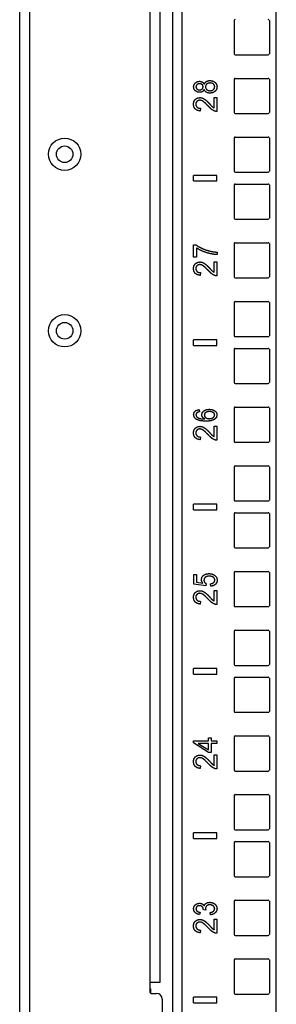
# Model space of a CAD drawing. Extents: x 6 to 82, y 2 to 132.
# Drawn here: x 6 to 9, y 44 to 55 of the extents above; entities that cross this region are included whole.
import ezdxf

# ---------------------------------------------------------------- set-up
doc = ezdxf.new("R2010")
doc.units = 0
doc.header["$MEASUREMENT"] = 0
doc.layers.add('TRIMETRIC', color=7, linetype='CONTINUOUS')

msp = doc.modelspace()

# ---------------------------------------------------------------- linework, layer by layer
at = {"layer": 'TRIMETRIC', "color": 7, "linetype": 'CONTINUOUS'}
for p, q in [((6.075, 86.207), (6.075, 2.45)), ((7.704, 84.902), (7.704, 5.092)), ((7.809, 5.092), (7.809, 84.902)), ((8.812, 5.092), (8.812, 84.912)), ((6.184, 4.884), (6.184, 83.777)), ((7.466, 44.605), (7.466, 82.917)), ((7.575, 44.615), (7.575, 82.907)), ((8.363, 54.853), (8.363, 54.498)), ((8.738, 54.853), (8.738, 54.498)), ((8.373, 54.488), (8.727, 54.488)), ((8.363, 54.228), (8.363, 53.873)), ((8.373, 54.238), (8.727, 54.238)), ((8.738, 54.228), (8.738, 53.873)), ((8.149, 54.034), (8.178, 54.034)), ((8.149, 53.923), (8.149, 54.034)), ((8.178, 54.034), (8.178, 53.885)), ((8.003, 53.919), (8, 53.89)), ((8.373, 53.863), (8.727, 53.863)), ((8.363, 53.603), (8.363, 53.248)), ((8.373, 53.613), (8.727, 53.613)), ((8.738, 53.603), (8.738, 53.248)), ((8.179, 53.205), (7.929, 53.205)), ((7.929, 53.145), (7.929, 53.205)), ((8.179, 53.145), (8.179, 53.205)), ((8.373, 53.238), (8.727, 53.238)), ((7.929, 53.145), (8.179, 53.145)), ((8.363, 53.103), (8.363, 52.748)), ((8.373, 53.113), (8.727, 53.113)), ((8.738, 53.103), (8.738, 52.748)), ((8.373, 52.738), (8.727, 52.738)), ((7.93, 52.333), (7.93, 52.465)), ((7.93, 52.465), (7.954, 52.465)), ((7.96, 52.433), (7.96, 52.333)), ((8.363, 52.478), (8.363, 52.123)), ((8.373, 52.488), (8.727, 52.488)), ((8.738, 52.478), (8.738, 52.123)), ((7.96, 52.333), (7.93, 52.333)), ((8.18, 52.387), (8.18, 52.361)), ((8.149, 52.284), (8.178, 52.284)), ((8.149, 52.173), (8.149, 52.284)), ((8.178, 52.284), (8.178, 52.135)), ((8.003, 52.169), (8, 52.14)), ((8.373, 52.113), (8.727, 52.113)), ((8.363, 51.853), (8.363, 51.498)), ((8.373, 51.863), (8.727, 51.863)), ((8.738, 51.853), (8.738, 51.498)), ((8.373, 51.488), (8.727, 51.488)), ((7.929, 51.395), (7.929, 51.455)), ((8.179, 51.455), (7.929, 51.455)), ((7.929, 51.395), (8.179, 51.395)), ((8.179, 51.395), (8.179, 51.455)), ((8.363, 51.353), (8.363, 50.998)), ((8.373, 51.363), (8.727, 51.363)), ((8.738, 51.353), (8.738, 50.998)), ((8.373, 50.988), (8.727, 50.988)), ((7.991, 50.711), (7.993, 50.687)), ((8.363, 50.728), (8.363, 50.373)), ((8.373, 50.738), (8.727, 50.738)), ((8.738, 50.728), (8.738, 50.373)), ((8.149, 50.423), (8.149, 50.534)), ((8.149, 50.534), (8.178, 50.534)), ((8.178, 50.534), (8.178, 50.385)), ((8.003, 50.419), (8, 50.39)), ((8.373, 50.363), (8.727, 50.363)), ((8.373, 50.113), (8.727, 50.113)), ((8.363, 50.103), (8.363, 49.748)), ((8.738, 50.103), (8.738, 49.748)), ((8.179, 49.705), (7.929, 49.705)), ((7.929, 49.645), (7.929, 49.705)), ((8.179, 49.645), (8.179, 49.705)), ((8.373, 49.738), (8.727, 49.738)), ((7.929, 49.645), (8.179, 49.645)), ((8.363, 49.603), (8.363, 49.248)), ((8.373, 49.613), (8.727, 49.613)), ((8.738, 49.603), (8.738, 49.248)), ((8.373, 49.238), (8.727, 49.238)), ((8.363, 48.978), (8.363, 48.623)), ((8.373, 48.988), (8.727, 48.988)), ((8.738, 48.978), (8.738, 48.623)), ((7.932, 48.854), (7.932, 48.955)), ((7.932, 48.955), (7.962, 48.955)), ((7.962, 48.955), (7.962, 48.874)), ((7.962, 48.874), (8.029, 48.863)), ((8.064, 48.858), (8.06, 48.834)), ((8.113, 48.83), (8.11, 48.856)), ((8.06, 48.834), (7.932, 48.854)), ((8.149, 48.784), (8.178, 48.784)), ((8.149, 48.673), (8.149, 48.784)), ((8.178, 48.784), (8.178, 48.635)), ((8.003, 48.669), (8, 48.64)), ((8.373, 48.613), (8.727, 48.613)), ((8.363, 48.353), (8.363, 47.998)), ((8.373, 48.363), (8.727, 48.363)), ((8.738, 48.353), (8.738, 47.998)), ((8.179, 47.955), (7.929, 47.955)), ((7.929, 47.895), (7.929, 47.955)), ((8.179, 47.895), (8.179, 47.955)), ((8.373, 47.988), (8.727, 47.988)), ((7.929, 47.895), (8.179, 47.895)), ((8.363, 47.853), (8.363, 47.498)), ((8.373, 47.863), (8.727, 47.863)), ((8.738, 47.853), (8.738, 47.498)), ((8.373, 47.488), (8.727, 47.488)), ((7.929, 47.185), (8.09, 47.185)), ((7.929, 47.162), (7.929, 47.185)), ((8.09, 47.185), (8.09, 47.215)), ((8.09, 47.215), (8.119, 47.215)), ((8.119, 47.215), (8.119, 47.185)), ((8.119, 47.185), (8.179, 47.185)), ((8.179, 47.185), (8.179, 47.157)), ((8.363, 47.228), (8.363, 46.873)), ((8.373, 47.237), (8.727, 47.237)), ((8.738, 47.228), (8.738, 46.873)), ((8.09, 47.06), (7.929, 47.162)), ((7.978, 47.157), (8.09, 47.087)), ((8.09, 47.157), (7.978, 47.157)), ((8.09, 47.087), (8.09, 47.157)), ((8.119, 47.157), (8.119, 47.06)), ((8.179, 47.157), (8.119, 47.157)), ((8.119, 47.06), (8.09, 47.06)), ((8.149, 46.923), (8.149, 47.034)), ((8.149, 47.034), (8.178, 47.034)), ((8.178, 47.034), (8.178, 46.885)), ((8.003, 46.919), (8, 46.89)), ((8.373, 46.862), (8.727, 46.862)), ((8.363, 46.603), (8.363, 46.248)), ((8.373, 46.612), (8.727, 46.612)), ((8.738, 46.603), (8.738, 46.248)), ((8.373, 46.237), (8.727, 46.237)), ((7.929, 46.145), (7.929, 46.205)), ((8.179, 46.205), (7.929, 46.205)), ((7.929, 46.145), (8.179, 46.145)), ((8.179, 46.145), (8.179, 46.205)), ((8.363, 46.103), (8.363, 45.748)), ((8.373, 46.112), (8.727, 46.112)), ((8.738, 46.103), (8.738, 45.748)), ((8.373, 45.737), (8.727, 45.737)), ((8.363, 45.478), (8.363, 45.123)), ((8.373, 45.487), (8.727, 45.487)), ((8.738, 45.478), (8.738, 45.123)), ((7.999, 45.359), (7.994, 45.334)), ((8.06, 45.381), (8.034, 45.384)), ((8.111, 45.331), (8.107, 45.356)), ((8.149, 45.284), (8.178, 45.284)), ((8.149, 45.173), (8.149, 45.284)), ((8.178, 45.284), (8.178, 45.135)), ((8.003, 45.169), (8, 45.14)), ((8.373, 45.112), (8.727, 45.112)), ((8.363, 44.853), (8.363, 44.498)), ((8.373, 44.862), (8.727, 44.862)), ((8.738, 44.853), (8.738, 44.498)), ((7.466, 44.505), (7.466, 44.605)), ((7.474, 44.495), (7.474, 44.528)), ((7.477, 44.495), (7.535, 44.495)), ((8.179, 44.455), (7.929, 44.455)), ((7.929, 44.395), (7.929, 44.455)), ((8.179, 44.395), (8.179, 44.455)), ((8.373, 44.487), (8.727, 44.487)), ((7.595, 44.435), (7.595, 42.42)), ((7.929, 44.395), (8.179, 44.395))]:
    msp.add_line(p, q, dxfattribs=at)
for centre, radius in [((6.555, 53.43), 0.172), ((6.555, 53.43), 0.0885), ((6.555, 51.55), 0.172), ((6.555, 51.55), 0.0885)]:
    msp.add_circle(centre, radius, dxfattribs=at)
for centre, radius, start, end in [((8.373, 54.853), 0.01, 90, 180), ((8.727, 54.853), 0.01, 0, 90), ((8.373, 54.498), 0.01, 180, 270), ((8.727, 54.498), 0.01, 270, 0), ((8.373, 54.228), 0.01, 90, 180), ((8.727, 54.228), 0.01, 0, 90), ((8.373, 53.873), 0.01, 180, 270), ((8.727, 53.873), 0.01, 270, 0), ((8.373, 53.603), 0.01, 90, 180), ((8.727, 53.603), 0.01, 0, 90), ((8.373, 53.248), 0.01, 180, 270), ((8.727, 53.248), 0.01, 270, 0), ((8.373, 53.103), 0.01, 90, 180), ((8.727, 53.103), 0.01, 0, 90), ((8.373, 52.748), 0.01, 180, 270), ((8.727, 52.748), 0.01, 270, 0), ((8.373, 52.478), 0.01, 90, 180), ((8.727, 52.478), 0.01, 0, 90), ((8.373, 52.123), 0.01, 180, 270), ((8.727, 52.123), 0.01, 270, 0), ((8.373, 51.853), 0.01, 90, 180), ((8.727, 51.853), 0.01, 0, 90), ((8.373, 51.498), 0.01, 180, 270), ((8.727, 51.498), 0.01, 270, 0), ((8.373, 51.353), 0.01, 90, 180), ((8.727, 51.353), 0.01, 0, 90), ((8.373, 50.998), 0.01, 180, 270), ((8.727, 50.998), 0.01, 270, 0), ((8.373, 50.728), 0.01, 90, 180), ((8.727, 50.728), 0.01, 0, 90), ((8.373, 50.373), 0.01, 180, 270), ((8.727, 50.373), 0.01, 270, 0), ((8.373, 50.103), 0.01, 90, 180), ((8.727, 50.103), 0.01, 0, 90), ((8.373, 49.748), 0.01, 180, 270), ((8.727, 49.748), 0.01, 270, 0), ((8.373, 49.603), 0.01, 90, 180), ((8.727, 49.603), 0.01, 0, 90), ((8.373, 49.248), 0.01, 180, 270), ((8.727, 49.248), 0.01, 270, 0), ((8.373, 48.978), 0.01, 90, 180), ((8.727, 48.978), 0.01, 0, 90), ((8.373, 48.623), 0.01, 180, 270), ((8.727, 48.623), 0.01, 270, 0), ((8.373, 48.353), 0.01, 90, 180), ((8.727, 48.353), 0.01, 0, 90), ((8.373, 47.998), 0.01, 180, 270), ((8.727, 47.998), 0.01, 270, 0), ((8.373, 47.853), 0.01, 90, 180), ((8.727, 47.853), 0.01, 0, 90), ((8.373, 47.498), 0.01, 180, 270), ((8.727, 47.498), 0.01, 270, 0), ((8.373, 47.228), 0.01, 90, 180), ((8.727, 47.228), 0.01, 0, 90), ((8.373, 46.873), 0.01, 180, 270), ((8.727, 46.873), 0.01, 270, 0), ((8.373, 46.603), 0.01, 90, 180), ((8.727, 46.603), 0.01, 0, 90), ((8.373, 46.248), 0.01, 180, 270), ((8.727, 46.248), 0.01, 270, 0), ((8.373, 46.103), 0.01, 90, 180), ((8.727, 46.103), 0.01, 0, 90), ((8.373, 45.748), 0.01, 180, 270), ((8.727, 45.748), 0.01, 270, 0), ((8.373, 45.478), 0.01, 90, 180), ((8.727, 45.478), 0.01, 0, 90), ((8.373, 45.123), 0.01, 180, 270), ((8.727, 45.123), 0.01, 270, 0), ((8.373, 44.853), 0.01, 90, 180), ((8.727, 44.853), 0.01, 0, 90), ((7.444, 44.528), 0.03, 0, 39.9445), ((7.477, 44.505), 0.01, 180, 270), ((7.535, 44.435), 0.06, 0, 90), ((8.373, 44.498), 0.01, 180, 270), ((8.727, 44.498), 0.01, 270, 0)]:
    msp.add_arc(centre, radius, start, end, dxfattribs=at)
for points, knots in [([(7.949, 54.19), (7.969, 54.203), (7.994, 54.207)], [0, 0, 0.489368, 1, 1]), ([(7.994, 54.207), (8.01, 54.205), (8.024, 54.199)], [0, 0, 0.51954, 1, 1]), ([(8.043, 54.177), (8.053, 54.193), (8.067, 54.205)], [0, 0, 0.507355, 1, 1]), ([(8.067, 54.205), (8.085, 54.213), (8.106, 54.215)], [0, 0, 0.477333, 1, 1]), ([(8.106, 54.215), (8.135, 54.21), (8.159, 54.196)], [0, 0, 0.514108, 1, 1]), ([(7.93, 54.147), (7.935, 54.171), (7.949, 54.19)], [0, 0, 0.510776, 1, 1]), ([(7.948, 54.105), (7.935, 54.123), (7.93, 54.147)], [0, 0, 0.4865, 1, 1]), ([(7.993, 54.089), (7.969, 54.093), (7.948, 54.105)], [0, 0, 0.513509, 1, 1]), ([(7.966, 54.171), (7.958, 54.161), (7.955, 54.148)], [0, 0, 0.505725, 1, 1]), ([(7.955, 54.148), (7.958, 54.134), (7.966, 54.124)], [0, 0, 0.497329, 1, 1]), ([(7.994, 54.181), (7.979, 54.178), (7.966, 54.171)], [0, 0, 0.515177, 1, 1]), ([(7.966, 54.124), (7.978, 54.117), (7.992, 54.114)], [0, 0, 0.492177, 1, 1]), ([(7.992, 54.114), (8.008, 54.117), (8.021, 54.124)], [0, 0, 0.526417, 1, 1]), ([(8.024, 54.096), (8.01, 54.09), (7.993, 54.089)], [0, 0, 0.477095, 1, 1]), ([(8.021, 54.172), (8.009, 54.179), (7.994, 54.181)], [0, 0, 0.48655, 1, 1]), ([(8.032, 54.148), (8.029, 54.161), (8.021, 54.172)], [0, 0, 0.501399, 1, 1]), ([(8.021, 54.124), (8.029, 54.134), (8.032, 54.148)], [0, 0, 0.495697, 1, 1]), ([(8.024, 54.199), (8.035, 54.19), (8.043, 54.177)], [0, 0, 0.48366, 1, 1]), ([(8.043, 54.119), (8.035, 54.106), (8.024, 54.096)], [0, 0, 0.520566, 1, 1]), ([(8.065, 54.09), (8.052, 54.103), (8.043, 54.119)], [0, 0, 0.496071, 1, 1]), ([(8.07, 54.177), (8.06, 54.164), (8.056, 54.147)], [0, 0, 0.504754, 1, 1]), ([(8.056, 54.147), (8.06, 54.131), (8.07, 54.118)], [0, 0, 0.496005, 1, 1]), ([(8.106, 54.189), (8.086, 54.186), (8.07, 54.177)], [0, 0, 0.521487, 1, 1]), ([(8.07, 54.118), (8.086, 54.109), (8.105, 54.106)], [0, 0, 0.480241, 1, 1]), ([(8.105, 54.106), (8.118, 54.107), (8.13, 54.111)], [0, 0, 0.498276, 1, 1]), ([(8.159, 54.099), (8.135, 54.085), (8.105, 54.08)], [0, 0, 0.483003, 1, 1]), ([(8.141, 54.178), (8.126, 54.186), (8.106, 54.189)], [0, 0, 0.478035, 1, 1]), ([(8.13, 54.111), (8.141, 54.118), (8.149, 54.126)], [0, 0, 0.511693, 1, 1]), ([(8.155, 54.148), (8.152, 54.164), (8.141, 54.178)], [0, 0, 0.498789, 1, 1]), ([(8.149, 54.126), (8.154, 54.137), (8.155, 54.148)], [0, 0, 0.505194, 1, 1]), ([(8.159, 54.196), (8.175, 54.175), (8.18, 54.148)], [0, 0, 0.490341, 1, 1]), ([(8.18, 54.148), (8.175, 54.12), (8.159, 54.099)], [0, 0, 0.509619, 1, 1]), ([(7.928, 53.963), (7.933, 53.992), (7.948, 54.014)], [0, 0, 0.523259, 1, 1]), ([(7.948, 54.014), (7.97, 54.028), (7.997, 54.033)], [0, 0, 0.48954, 1, 1]), ([(7.966, 53.993), (7.956, 53.98), (7.953, 53.963)], [0, 0, 0.485477, 1, 1]), ([(7.996, 54.005), (7.98, 54.002), (7.966, 53.993)], [0, 0, 0.508439, 1, 1]), ([(8.033, 53.992), (8.014, 54.002), (7.996, 54.005)], [0, 0, 0.540588, 1, 1]), ([(7.997, 54.033), (8.012, 54.032), (8.026, 54.028)], [0, 0, 0.496235, 1, 1]), ([(8.026, 54.028), (8.041, 54.02), (8.057, 54.009)], [0, 0, 0.465567, 1, 1]), ([(8.086, 53.942), (8.056, 53.973), (8.033, 53.992)], [0, 0, 0.591024, 1, 1]), ([(8.057, 54.009), (8.076, 53.992), (8.101, 53.967)], [0, 0, 0.417014, 1, 1]), ([(8.105, 54.08), (8.083, 54.083), (8.065, 54.09)], [0, 0, 0.529833, 1, 1]), ([(7.946, 53.912), (7.933, 53.934), (7.928, 53.963)], [0, 0, 0.473571, 1, 1]), ([(8, 53.89), (7.969, 53.897), (7.946, 53.912)], [0, 0, 0.539019, 1, 1]), ([(7.953, 53.963), (7.957, 53.945), (7.967, 53.931)], [0, 0, 0.514423, 1, 1]), ([(7.967, 53.931), (7.982, 53.922), (8.003, 53.919)], [0, 0, 0.462205, 1, 1]), ([(8.124, 53.906), (8.106, 53.922), (8.086, 53.942)], [0, 0, 0.445759, 1, 1]), ([(8.101, 53.967), (8.12, 53.946), (8.132, 53.935)], [0, 0, 0.629283, 1, 1]), ([(8.157, 53.888), (8.14, 53.896), (8.124, 53.906)], [0, 0, 0.480547, 1, 1]), ([(8.132, 53.935), (8.14, 53.929), (8.149, 53.923)], [0, 0, 0.51831, 1, 1]), ([(8.178, 53.885), (8.167, 53.886), (8.157, 53.888)], [0, 0, 0.501397, 1, 1]), ([(7.954, 52.465), (7.984, 52.446), (8.023, 52.426)], [0, 0, 0.454136, 1, 1]), ([(8.026, 52.397), (7.99, 52.414), (7.96, 52.433)], [0, 0, 0.532241, 1, 1]), ([(8.023, 52.426), (8.066, 52.409), (8.111, 52.397)], [0, 0, 0.501159, 1, 1]), ([(8.108, 52.371), (8.066, 52.382), (8.026, 52.397)], [0, 0, 0.501132, 1, 1]), ([(8.18, 52.361), (8.147, 52.364), (8.108, 52.371)], [0, 0, 0.453878, 1, 1]), ([(8.111, 52.397), (8.144, 52.391), (8.18, 52.387)], [0, 0, 0.481203, 1, 1]), ([(7.928, 52.213), (7.933, 52.242), (7.948, 52.264)], [0, 0, 0.523259, 1, 1]), ([(7.946, 52.162), (7.933, 52.184), (7.928, 52.213)], [0, 0, 0.473571, 1, 1]), ([(7.948, 52.264), (7.97, 52.278), (7.997, 52.283)], [0, 0, 0.48954, 1, 1]), ([(7.966, 52.243), (7.956, 52.23), (7.953, 52.213)], [0, 0, 0.485477, 1, 1]), ([(7.953, 52.213), (7.957, 52.195), (7.967, 52.181)], [0, 0, 0.514423, 1, 1]), ([(7.996, 52.255), (7.98, 52.252), (7.966, 52.243)], [0, 0, 0.508439, 1, 1]), ([(8.033, 52.242), (8.014, 52.252), (7.996, 52.255)], [0, 0, 0.540588, 1, 1]), ([(7.997, 52.283), (8.012, 52.282), (8.026, 52.278)], [0, 0, 0.496235, 1, 1]), ([(8.026, 52.278), (8.041, 52.27), (8.057, 52.259)], [0, 0, 0.465567, 1, 1]), ([(8.086, 52.192), (8.056, 52.223), (8.033, 52.242)], [0, 0, 0.591024, 1, 1]), ([(8.057, 52.259), (8.076, 52.242), (8.101, 52.217)], [0, 0, 0.417014, 1, 1]), ([(8.101, 52.217), (8.12, 52.196), (8.132, 52.185)], [0, 0, 0.629283, 1, 1]), ([(8, 52.14), (7.969, 52.147), (7.946, 52.162)], [0, 0, 0.539019, 1, 1]), ([(7.967, 52.181), (7.982, 52.172), (8.003, 52.169)], [0, 0, 0.462205, 1, 1]), ([(8.124, 52.156), (8.106, 52.172), (8.086, 52.192)], [0, 0, 0.445759, 1, 1]), ([(8.157, 52.138), (8.14, 52.146), (8.124, 52.156)], [0, 0, 0.480547, 1, 1]), ([(8.132, 52.185), (8.14, 52.179), (8.149, 52.173)], [0, 0, 0.51831, 1, 1]), ([(8.178, 52.135), (8.167, 52.136), (8.157, 52.138)], [0, 0, 0.501397, 1, 1]), ([(7.93, 50.656), (7.934, 50.677), (7.946, 50.694)], [0, 0, 0.506581, 1, 1]), ([(7.958, 50.608), (7.937, 50.629), (7.93, 50.656)], [0, 0, 0.513583, 1, 1]), ([(7.946, 50.694), (7.966, 50.705), (7.991, 50.711)], [0, 0, 0.463336, 1, 1]), ([(7.968, 50.679), (7.958, 50.668), (7.955, 50.655)], [0, 0, 0.519784, 1, 1]), ([(7.955, 50.655), (7.957, 50.644), (7.963, 50.635)], [0, 0, 0.495279, 1, 1]), ([(7.993, 50.687), (7.978, 50.684), (7.968, 50.679)], [0, 0, 0.576259, 1, 1]), ([(8.017, 50.657), (8.023, 50.679), (8.039, 50.698)], [0, 0, 0.476799, 1, 1]), ([(8.025, 50.631), (8.019, 50.644), (8.017, 50.657)], [0, 0, 0.511073, 1, 1]), ([(8.039, 50.698), (8.065, 50.71), (8.096, 50.714)], [0, 0, 0.468062, 1, 1]), ([(8.058, 50.68), (8.047, 50.668), (8.044, 50.653)], [0, 0, 0.515572, 1, 1]), ([(8.044, 50.653), (8.047, 50.638), (8.058, 50.625)], [0, 0, 0.480844, 1, 1]), ([(8.098, 50.69), (8.076, 50.688), (8.058, 50.68)], [0, 0, 0.545835, 1, 1]), ([(8.096, 50.714), (8.119, 50.713), (8.139, 50.707)], [0, 0, 0.510727, 1, 1]), ([(8.14, 50.679), (8.122, 50.688), (8.098, 50.69)], [0, 0, 0.454737, 1, 1]), ([(8.139, 50.707), (8.157, 50.697), (8.17, 50.685)], [0, 0, 0.527582, 1, 1]), ([(8.155, 50.654), (8.152, 50.668), (8.14, 50.679)], [0, 0, 0.46723, 1, 1]), ([(8.148, 50.634), (8.153, 50.644), (8.155, 50.654)], [0, 0, 0.520851, 1, 1]), ([(8.18, 50.654), (8.173, 50.627), (8.152, 50.606)], [0, 0, 0.48244, 1, 1]), ([(8.17, 50.685), (8.177, 50.67), (8.18, 50.654)], [0, 0, 0.498676, 1, 1]), ([(7.948, 50.514), (7.97, 50.528), (7.997, 50.533)], [0, 0, 0.48954, 1, 1]), ([(8.061, 50.587), (8, 50.592), (7.958, 50.608)], [0, 0, 0.579218, 1, 1]), ([(7.963, 50.635), (7.976, 50.625), (7.993, 50.617)], [0, 0, 0.458922, 1, 1]), ([(7.993, 50.617), (8.017, 50.612), (8.05, 50.611)], [0, 0, 0.42988, 1, 1]), ([(7.997, 50.533), (8.012, 50.532), (8.026, 50.528)], [0, 0, 0.496235, 1, 1]), ([(8.05, 50.611), (8.035, 50.62), (8.025, 50.631)], [0, 0, 0.530836, 1, 1]), ([(8.058, 50.625), (8.075, 50.617), (8.097, 50.614)], [0, 0, 0.465395, 1, 1]), ([(8.152, 50.606), (8.116, 50.592), (8.061, 50.587)], [0, 0, 0.417369, 1, 1]), ([(8.097, 50.614), (8.112, 50.616), (8.126, 50.619)], [0, 0, 0.50394, 1, 1]), ([(8.126, 50.619), (8.139, 50.626), (8.148, 50.634)], [0, 0, 0.531405, 1, 1]), ([(7.928, 50.463), (7.933, 50.492), (7.948, 50.514)], [0, 0, 0.523259, 1, 1]), ([(7.946, 50.412), (7.933, 50.434), (7.928, 50.463)], [0, 0, 0.473571, 1, 1]), ([(7.966, 50.493), (7.956, 50.48), (7.953, 50.463)], [0, 0, 0.485477, 1, 1]), ([(7.953, 50.463), (7.957, 50.445), (7.967, 50.431)], [0, 0, 0.514423, 1, 1]), ([(7.996, 50.505), (7.98, 50.502), (7.966, 50.493)], [0, 0, 0.508439, 1, 1]), ([(7.967, 50.431), (7.982, 50.422), (8.003, 50.419)], [0, 0, 0.462205, 1, 1]), ([(8.033, 50.492), (8.014, 50.502), (7.996, 50.505)], [0, 0, 0.540588, 1, 1]), ([(8.026, 50.528), (8.041, 50.52), (8.057, 50.509)], [0, 0, 0.465567, 1, 1]), ([(8.086, 50.442), (8.056, 50.473), (8.033, 50.492)], [0, 0, 0.591024, 1, 1]), ([(8.057, 50.509), (8.076, 50.492), (8.101, 50.467)], [0, 0, 0.417014, 1, 1]), ([(8.124, 50.406), (8.106, 50.422), (8.086, 50.442)], [0, 0, 0.445759, 1, 1]), ([(8.101, 50.467), (8.12, 50.446), (8.132, 50.435)], [0, 0, 0.629283, 1, 1]), ([(8.132, 50.435), (8.14, 50.429), (8.149, 50.423)], [0, 0, 0.51831, 1, 1]), ([(8, 50.39), (7.969, 50.397), (7.946, 50.412)], [0, 0, 0.539019, 1, 1]), ([(8.157, 50.388), (8.14, 50.396), (8.124, 50.406)], [0, 0, 0.480547, 1, 1]), ([(8.178, 50.385), (8.167, 50.386), (8.157, 50.388)], [0, 0, 0.501397, 1, 1]), ([(8.035, 48.947), (8.061, 48.96), (8.094, 48.965)], [0, 0, 0.473343, 1, 1]), ([(8.094, 48.965), (8.125, 48.961), (8.152, 48.949)], [0, 0, 0.518508, 1, 1]), ([(8.013, 48.901), (8.019, 48.926), (8.035, 48.947)], [0, 0, 0.487534, 1, 1]), ([(8.029, 48.863), (8.017, 48.882), (8.013, 48.901)], [0, 0, 0.524797, 1, 1]), ([(8.055, 48.926), (8.044, 48.912), (8.04, 48.895)], [0, 0, 0.498529, 1, 1]), ([(8.04, 48.895), (8.042, 48.883), (8.047, 48.873)], [0, 0, 0.503466, 1, 1]), ([(8.047, 48.873), (8.054, 48.864), (8.064, 48.858)], [0, 0, 0.497744, 1, 1]), ([(8.096, 48.938), (8.073, 48.935), (8.055, 48.926)], [0, 0, 0.540956, 1, 1]), ([(8.141, 48.926), (8.121, 48.935), (8.096, 48.938)], [0, 0, 0.462879, 1, 1]), ([(8.11, 48.856), (8.131, 48.861), (8.145, 48.87)], [0, 0, 0.552746, 1, 1]), ([(8.157, 48.895), (8.153, 48.912), (8.141, 48.926)], [0, 0, 0.479669, 1, 1]), ([(8.145, 48.87), (8.154, 48.881), (8.157, 48.895)], [0, 0, 0.507553, 1, 1]), ([(8.152, 48.949), (8.175, 48.926), (8.182, 48.895)], [0, 0, 0.509158, 1, 1]), ([(8.182, 48.895), (8.178, 48.87), (8.163, 48.85)], [0, 0, 0.509564, 1, 1]), ([(7.928, 48.713), (7.933, 48.742), (7.948, 48.764)], [0, 0, 0.523259, 1, 1]), ([(7.948, 48.764), (7.97, 48.778), (7.997, 48.783)], [0, 0, 0.48954, 1, 1]), ([(7.996, 48.755), (7.98, 48.752), (7.966, 48.743)], [0, 0, 0.508439, 1, 1]), ([(8.033, 48.742), (8.014, 48.752), (7.996, 48.755)], [0, 0, 0.540588, 1, 1]), ([(7.997, 48.783), (8.012, 48.782), (8.026, 48.778)], [0, 0, 0.496235, 1, 1]), ([(8.026, 48.778), (8.041, 48.77), (8.057, 48.759)], [0, 0, 0.465567, 1, 1]), ([(8.057, 48.759), (8.076, 48.742), (8.101, 48.717)], [0, 0, 0.417014, 1, 1]), ([(8.163, 48.85), (8.141, 48.836), (8.113, 48.83)], [0, 0, 0.472945, 1, 1]), ([(7.946, 48.662), (7.933, 48.684), (7.928, 48.713)], [0, 0, 0.473571, 1, 1]), ([(8, 48.64), (7.969, 48.647), (7.946, 48.662)], [0, 0, 0.539019, 1, 1]), ([(7.966, 48.743), (7.956, 48.73), (7.953, 48.713)], [0, 0, 0.485477, 1, 1]), ([(7.953, 48.713), (7.957, 48.695), (7.967, 48.681)], [0, 0, 0.514423, 1, 1]), ([(7.967, 48.681), (7.982, 48.672), (8.003, 48.669)], [0, 0, 0.462205, 1, 1]), ([(8.086, 48.692), (8.056, 48.723), (8.033, 48.742)], [0, 0, 0.591024, 1, 1]), ([(8.124, 48.656), (8.106, 48.672), (8.086, 48.692)], [0, 0, 0.445759, 1, 1]), ([(8.101, 48.717), (8.12, 48.696), (8.132, 48.685)], [0, 0, 0.629283, 1, 1]), ([(8.157, 48.638), (8.14, 48.646), (8.124, 48.656)], [0, 0, 0.480547, 1, 1]), ([(8.132, 48.685), (8.14, 48.679), (8.149, 48.673)], [0, 0, 0.51831, 1, 1]), ([(8.178, 48.635), (8.167, 48.636), (8.157, 48.638)], [0, 0, 0.501397, 1, 1]), ([(7.928, 46.963), (7.933, 46.992), (7.948, 47.014)], [0, 0, 0.523259, 1, 1]), ([(7.948, 47.014), (7.97, 47.028), (7.997, 47.033)], [0, 0, 0.48954, 1, 1]), ([(7.966, 46.993), (7.956, 46.98), (7.953, 46.963)], [0, 0, 0.485477, 1, 1]), ([(7.996, 47.005), (7.98, 47.002), (7.966, 46.993)], [0, 0, 0.508439, 1, 1]), ([(8.033, 46.992), (8.014, 47.002), (7.996, 47.005)], [0, 0, 0.540588, 1, 1]), ([(7.997, 47.033), (8.012, 47.032), (8.026, 47.028)], [0, 0, 0.496235, 1, 1]), ([(8.026, 47.028), (8.041, 47.02), (8.057, 47.009)], [0, 0, 0.465567, 1, 1]), ([(8.086, 46.942), (8.056, 46.973), (8.033, 46.992)], [0, 0, 0.591024, 1, 1]), ([(8.057, 47.009), (8.076, 46.992), (8.101, 46.967)], [0, 0, 0.417014, 1, 1]), ([(7.946, 46.912), (7.933, 46.934), (7.928, 46.963)], [0, 0, 0.473571, 1, 1]), ([(8, 46.89), (7.969, 46.897), (7.946, 46.912)], [0, 0, 0.539019, 1, 1]), ([(7.953, 46.963), (7.957, 46.945), (7.967, 46.931)], [0, 0, 0.514423, 1, 1]), ([(7.967, 46.931), (7.982, 46.922), (8.003, 46.919)], [0, 0, 0.462205, 1, 1]), ([(8.124, 46.906), (8.106, 46.922), (8.086, 46.942)], [0, 0, 0.445759, 1, 1]), ([(8.101, 46.967), (8.12, 46.946), (8.132, 46.935)], [0, 0, 0.629283, 1, 1]), ([(8.157, 46.888), (8.14, 46.896), (8.124, 46.906)], [0, 0, 0.480547, 1, 1]), ([(8.132, 46.935), (8.14, 46.929), (8.149, 46.923)], [0, 0, 0.51831, 1, 1]), ([(8.178, 46.885), (8.167, 46.886), (8.157, 46.888)], [0, 0, 0.501397, 1, 1]), ([(7.93, 45.395), (7.932, 45.411), (7.939, 45.426)], [0, 0, 0.502192, 1, 1]), ([(7.947, 45.355), (7.934, 45.373), (7.93, 45.395)], [0, 0, 0.493382, 1, 1]), ([(7.939, 45.426), (7.949, 45.438), (7.962, 45.448)], [0, 0, 0.499745, 1, 1]), ([(7.966, 45.42), (7.958, 45.409), (7.955, 45.396)], [0, 0, 0.495646, 1, 1]), ([(7.955, 45.396), (7.958, 45.382), (7.966, 45.371)], [0, 0, 0.49944, 1, 1]), ([(7.962, 45.448), (7.978, 45.453), (7.994, 45.455)], [0, 0, 0.499649, 1, 1]), ([(7.993, 45.429), (7.978, 45.427), (7.966, 45.42)], [0, 0, 0.519055, 1, 1]), ([(8.024, 45.416), (8.011, 45.426), (7.993, 45.429)], [0, 0, 0.463083, 1, 1]), ([(7.994, 45.455), (8.009, 45.453), (8.023, 45.448)], [0, 0, 0.509411, 1, 1]), ([(8.023, 45.448), (8.034, 45.439), (8.043, 45.427)], [0, 0, 0.490934, 1, 1]), ([(8.034, 45.388), (8.032, 45.403), (8.024, 45.416)], [0, 0, 0.497354, 1, 1]), ([(8.043, 45.427), (8.051, 45.443), (8.064, 45.455)], [0, 0, 0.500567, 1, 1]), ([(8.07, 45.427), (8.06, 45.414), (8.057, 45.398)], [0, 0, 0.501354, 1, 1]), ([(8.057, 45.398), (8.058, 45.39), (8.06, 45.381)], [0, 0, 0.444114, 1, 1]), ([(8.064, 45.455), (8.082, 45.463), (8.104, 45.465)], [0, 0, 0.468084, 1, 1]), ([(8.104, 45.438), (8.085, 45.436), (8.07, 45.427)], [0, 0, 0.522987, 1, 1]), ([(8.104, 45.465), (8.133, 45.46), (8.158, 45.446)], [0, 0, 0.510502, 1, 1]), ([(8.141, 45.426), (8.124, 45.435), (8.104, 45.438)], [0, 0, 0.482379, 1, 1]), ([(8.155, 45.396), (8.152, 45.413), (8.141, 45.426)], [0, 0, 0.488103, 1, 1]), ([(8.144, 45.371), (8.152, 45.383), (8.155, 45.396)], [0, 0, 0.503933, 1, 1]), ([(8.158, 45.446), (8.175, 45.423), (8.18, 45.396)], [0, 0, 0.499059, 1, 1]), ([(8.18, 45.396), (8.175, 45.372), (8.161, 45.352)], [0, 0, 0.503416, 1, 1]), ([(7.994, 45.334), (7.967, 45.341), (7.947, 45.355)], [0, 0, 0.536228, 1, 1]), ([(7.966, 45.371), (7.98, 45.363), (7.999, 45.359)], [0, 0, 0.445417, 1, 1]), ([(8.034, 45.384), (8.034, 45.386), (8.034, 45.388)], [0, 0, 0.565756, 1, 1]), ([(8.107, 45.356), (8.129, 45.362), (8.144, 45.371)], [0, 0, 0.568777, 1, 1]), ([(8.161, 45.352), (8.139, 45.338), (8.111, 45.331)], [0, 0, 0.478012, 1, 1]), ([(7.928, 45.213), (7.933, 45.242), (7.948, 45.264)], [0, 0, 0.523259, 1, 1]), ([(7.946, 45.162), (7.933, 45.184), (7.928, 45.213)], [0, 0, 0.473571, 1, 1]), ([(7.948, 45.264), (7.97, 45.278), (7.997, 45.283)], [0, 0, 0.48954, 1, 1]), ([(7.966, 45.243), (7.956, 45.23), (7.953, 45.213)], [0, 0, 0.485477, 1, 1]), ([(7.953, 45.213), (7.957, 45.195), (7.967, 45.181)], [0, 0, 0.514423, 1, 1]), ([(7.996, 45.255), (7.98, 45.252), (7.966, 45.243)], [0, 0, 0.508439, 1, 1]), ([(8.033, 45.242), (8.014, 45.252), (7.996, 45.255)], [0, 0, 0.540588, 1, 1]), ([(7.997, 45.283), (8.012, 45.282), (8.026, 45.278)], [0, 0, 0.496235, 1, 1]), ([(8.026, 45.278), (8.041, 45.27), (8.057, 45.259)], [0, 0, 0.465567, 1, 1]), ([(8.086, 45.192), (8.056, 45.223), (8.033, 45.242)], [0, 0, 0.591024, 1, 1]), ([(8.057, 45.259), (8.076, 45.242), (8.101, 45.217)], [0, 0, 0.417014, 1, 1]), ([(8.124, 45.156), (8.106, 45.172), (8.086, 45.192)], [0, 0, 0.445759, 1, 1]), ([(8.101, 45.217), (8.12, 45.196), (8.132, 45.185)], [0, 0, 0.629283, 1, 1]), ([(8.132, 45.185), (8.14, 45.179), (8.149, 45.173)], [0, 0, 0.51831, 1, 1]), ([(8, 45.14), (7.969, 45.147), (7.946, 45.162)], [0, 0, 0.539019, 1, 1]), ([(7.967, 45.181), (7.982, 45.172), (8.003, 45.169)], [0, 0, 0.462205, 1, 1]), ([(8.157, 45.138), (8.14, 45.146), (8.124, 45.156)], [0, 0, 0.480547, 1, 1]), ([(8.178, 45.135), (8.167, 45.136), (8.157, 45.138)], [0, 0, 0.501397, 1, 1]), ([(7.466, 44.605), (7.467, 44.606), (7.467, 44.607), (7.467, 44.607), (7.467, 44.608), (7.467, 44.608), (7.467, 44.609), (7.468, 44.61), (7.468, 44.611), (7.468, 44.611), (7.469, 44.611), (7.469, 44.612), (7.469, 44.612), (7.47, 44.613), (7.471, 44.613), (7.471, 44.614), (7.472, 44.614), (7.472, 44.614), (7.473, 44.614), (7.473, 44.614), (7.474, 44.615), (7.474, 44.615), (7.475, 44.615), (7.476, 44.615), (7.477, 44.615)], [0, 0, 0.062678, 0.124913, 0.156143, 0.187322, 0.21877, 0.250298, 0.31249, 0.374799, 0.406198, 0.437568, 0.468988, 0.500217, 0.562332, 0.62485, 0.656293, 0.687673, 0.718821, 0.749907, 0.780962, 0.812115, 0.84345, 0.874831, 0.937374, 1, 1])]:
    msp.add_open_spline(points, degree=1, knots=knots, dxfattribs=at)
msp.add_open_spline([(7.477, 44.615), (7.575, 44.615)], degree=1, dxfattribs=at)

doc.saveas('drawing.dxf')
